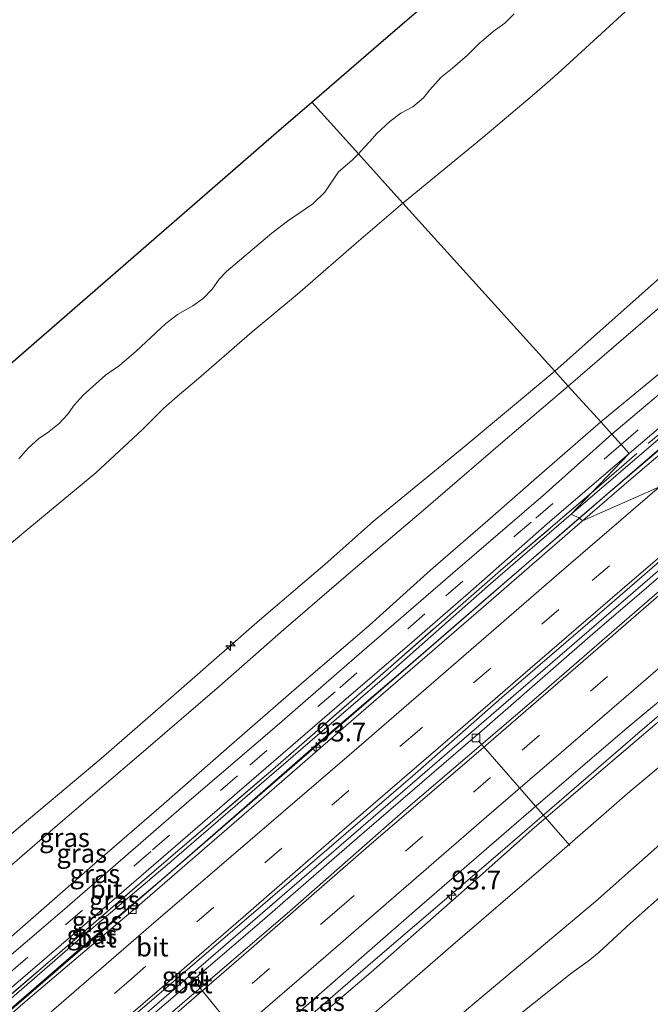
# Model space of a CAD drawing. Units: metres. Extents: x 140000 to 150003, y 556250 to 564935.
# Drawn here: x 148537 to 148621, y 564202 to 564333 of the extents above; entities that cross this region are included whole.
import ezdxf
from ezdxf.enums import TextEntityAlignment as Align

# ---------------------------------------------------------------- set-up
doc = ezdxf.new("R2010")
doc.units = ezdxf.units.M
doc.linetypes.add('IE-TERREINAFSCHEIDING', pattern=[10, 8, -2])
doc.linetypes.add('VW-3-9_STREEP', pattern=[12, 3, -9])
doc.layers.get('0').update_dxf_attribs({"lineweight": 25})
for name, color, linetype, lineweight in [('B-ME-AL-OVERIG-L-B1', 7, 'Continuous', 18), ('B-ME-AL-OVERIG-S-B1', 7, 'Continuous', 18), ('B-ME-AM-KILOMETR-S-B1', 7, 'Continuous', 18), ('B-ME-BV-GELEIDECONSTRUCTIE-GELEIDERAIL-L-B1', 213, 'BV-GELEIDERAIL', 18), ('B-ME-GW-KRUINLIJN-L-B1', 93, 'Continuous', 18), ('B-ME-GW-TEENLIJN-L-B1', 93, 'Continuous', 18), ('B-ME-IE-GRASLAND-GV-B6', 93, 'Continuous', 18), ('B-ME-IE-HULPGEOMETRIE-L-B1', 53, 'Continuous', 18), ('B-ME-IE-TERREINAFSCHEIDING-RASTERHEKWERK-L-B1', 8, 'IE-TERREINAFSCHEIDING', 18), ('B-ME-KG-KADASTRAAL-OPNAMEDTMGRENS-L-B1', 10, 'Continuous', 25), ('B-ME-OB-BEKLEDING-GV-B6', 253, 'Continuous', 18), ('B-ME-OB-WATERLIJN-L-B1', 133, 'OB-WATERLIJN', 18), ('B-ME-OG-WATER-GV-B6', 153, 'Continuous', 18), ('B-ME-VH-VERH_SOORT-BETON-OVERIG-GV-B6', 8, 'IE-TERREINAFSCHEIDING-NATUURLIJK-HOUTWAL', 18), ('B-ME-VH-VERH_SOORT-BITUMEN-GV-B6', 8, 'IE-TERREINAFSCHEIDING-NATUURLIJK-HOUTWAL', 18), ('B-ME-VH-VERH_SOORT-GV-B6', 8, 'Continuous', 18), ('B-ME-VV-KOLK-S-B1', 8, 'Continuous', 18), ('B-ME-VW-MARKERING-39STREEP-015-L-B1', 255, 'VW-3-9_STREEP', 18), ('B-ME-VW-MARKERING-STREEP-015-L-B1', 7, 'Continuous', 18)]:
    doc.layers.add(name, color=color, linetype=linetype, lineweight=lineweight)
doc.styles.add('NLCS-ISO', font='NLCS-ISO.TTF')
doc.linetypes.add('BV-GELEIDERAIL', pattern='A,10,-3,[108,NLCS.SHX,S=1,R=0,X=0,Y=0],-3', length=16)
doc.linetypes.add('IE-TERREINAFSCHEIDING-NATUURLIJK-HOUTWAL', pattern='A,7,-1.5,[67,NLCS.SHX,S=0.75,R=45,X=0,Y=0],-1.5,7,-1.5,[70,NLCS.SHX,S=0.75,R=0,X=0,Y=0],-1.5', length=20)
doc.linetypes.add('OB-WATERLIJN', pattern='A,10,[32,NLCS.SHX,S=2,R=0,X=0,Y=0],-12', length=22)

# ---------------------------------------------------------------- blocks, each defined once
blk = doc.blocks.new('hecto')
for p, q in [((0, 0.625), (-0.625, 0)), ((0, -0.625), (0, 0.625)), ((-0.625, 0), (0.625, 0)), ((0.625, 0), (0, -0.625))]:
    blk.add_line(p, q)
blk = doc.blocks.new('kolk')
blk.add_lwpolyline([(-0.5, -0.5), (0.5, -0.5), (0.5, 0.5), (-0.5, 0.5)], close=True)

msp = doc.modelspace()

# ---------------------------------------------------------------- linework, layer by layer
at = {"layer": 'B-ME-AL-OVERIG-L-B1'}
for p, q in [((148597.823, 564236.956, 3.981), (148609.969, 564223.019, 2.457)), ((148560.205, 564204.713, 3.981), (148571.997, 564190.314, 2.44))]:
    msp.add_line(p, q, dxfattribs=at)
at = {"layer": 'B-ME-BV-GELEIDECONSTRUCTIE-GELEIDERAIL-L-B1'}
for points in [[(148611.235, 564266.609, 4.988), (148614.357, 564269.311, 4.986), (148639.572, 564291.072, 4.972), (148665.132, 564313.167, 5.025), (148683.235, 564328.714, 4.992)], [(148482.236, 564155.099, 5.01), (148495.921, 564166.906, 5.017), (148516.355, 564184.647, 4.99), (148539.813, 564204.851, 4.997), (148560.055, 564222.343, 4.979), (148586.507, 564245.2, 5.002), (148611.235, 564266.609, 4.988)], [(148627.997, 564264.041, 4.799), (148612.673, 564250.887, 4.716), (148598.947, 564238.936, 4.69), (148581.667, 564223.993, 4.678), (148568.321, 564212.411, 4.68), (148551.278, 564197.81, 4.701), (148537.916, 564186.248, 4.693), (148523.668, 564173.973, 4.675), (148508.311, 564160.588, 4.673), (148494.859, 564149.014, 4.622), (148491.05, 564145.629, 4.668)], [(148500.47, 564135.51, 4.569), (148514.472, 564147.669, 4.582), (148532.433, 564163.146, 4.572), (148553.019, 564180.977, 4.569), (148569.382, 564195.172, 4.531), (148583.756, 564207.576, 4.572), (148600.391, 564221.843, 4.588), (148618.378, 564237.385, 4.591), (148631.948, 564249.028, 4.582)]]:
    msp.add_polyline3d(points, dxfattribs=at)
at = {"layer": 'B-ME-GW-KRUINLIJN-L-B1'}
for points in [[(148607.97, 564286.19, 7.549), (148620.798, 564297.608, 7.574), (148633.923, 564309.102, 7.565), (148649.844, 564322.764, 7.589), (148665.247, 564336.202, 7.597), (148679.803, 564348.941, 7.612), (148696.665, 564363.349, 7.622), (148712.013, 564376.649, 7.662), (148726.854, 564389.547, 7.61), (148733.05, 564395.063, 7.574), (148743.986, 564403.773, 7.707)], [(148744.935, 564401.977, 7.669), (148737.469, 564395.803, 7.688), (148729.397, 564388.306, 7.678), (148718.788, 564378.68, 7.593), (148703.328, 564365.161, 7.606), (148692.526, 564355.66, 7.634), (148675.576, 564340.968, 7.656), (148661.466, 564328.876, 7.606), (148648.093, 564317.092, 7.587), (148640.12, 564310.058, 7.533), (148624.792, 564297.156, 7.593), (148609.766, 564284.204, 7.549)], [(148682.321, 564329.379, 4.78), (148667.198, 564316.272, 4.743), (148649.003, 564300.563, 4.73), (148628.299, 564282.728, 4.71), (148610.173, 564267.159, 4.73)], [(148607.97, 564286.19, 7.549), (148595.644, 564275.874, 7.558), (148583.842, 564266.227, 7.503), (148577.325, 564260.465, 7.503), (148568.636, 564253.046, 7.512), (148558.251, 564243.944, 7.574), (148547.524, 564234.624, 7.518), (148537.025, 564225.793, 7.506), (148524.655, 564215.48, 7.512), (148510.458, 564203.353, 7.475), (148508.682, 564201.767, 7.482), (148500.69, 564194.63, 7.515), (148490.277, 564185.211, 7.509), (148480.105, 564175.933, 7.605), (148476.43, 564172.502, 7.509), (148470.953, 564167.199, 7.592)], [(148609.766, 564284.204, 7.549), (148601.371, 564277.06, 7.605), (148590.184, 564267.418, 7.636), (148581.117, 564259.725, 7.602), (148571.813, 564251.739, 7.561), (148563.328, 564244.229, 7.586), (148553.492, 564235.816, 7.543), (148542.401, 564226.3, 7.571), (148530.567, 564216.128, 7.592), (148519.871, 564206.959, 7.58), (148510.44, 564198.368, 7.564), (148504.48, 564192.254, 7.571), (148498.45, 564185.749, 7.54), (148493.391, 564180.017, 7.242), (148485.953, 564172.066, 6.84), (148475.834, 564161.976, 6.278)], [(148610.173, 564267.159, 4.73), (148599.442, 564257.935, 4.629), (148585.308, 564245.408, 4.617), (148569.941, 564232.186, 4.623), (148556.333, 564220.457, 4.615), (148544.435, 564210.401, 4.625), (148533.195, 564200.645, 4.596), (148522.655, 564191.617, 4.596), (148512.133, 564182.41, 4.619), (148502.515, 564174.11, 4.613), (148491.277, 564164.384, 4.634), (148481.392, 564156.005, 4.663)], [(148629.33, 564245.94, 3.84), (148616.547, 564235.056, 3.782), (148604.954, 564225.152, 3.805), (148595.893, 564217.108, 3.787), (148583.519, 564206.18, 3.734), (148573.534, 564197.658, 3.729), (148561.929, 564187.576, 3.681), (148549.512, 564176.812, 3.671), (148539.318, 564168.107, 3.686), (148528.615, 564158.987, 3.729), (148517.903, 564149.991, 3.689), (148509.7, 564142.938, 3.635), (148502.017, 564136.342, 3.695), (148501.949, 564136.248, 3.691), (148501.602, 564135.767, 3.67), (148501.135, 564134.795, 3.677)]]:
    msp.add_polyline3d(points, dxfattribs=at)
at = {"layer": 'B-ME-GW-TEENLIJN-L-B1'}
for points in [[(148750.306, 564396.673, 4.996), (148735.623, 564384.231, 5.015), (148722.989, 564373.199, 4.967), (148709.497, 564361.376, 4.986), (148698.328, 564351.477, 4.943), (148687.372, 564341.965, 4.979), (148675.428, 564331.722, 4.964), (148662.595, 564320.698, 4.944), (148651.225, 564310.89, 4.94), (148638.401, 564299.552, 4.997), (148627.489, 564290.447, 4.955), (148614.09, 564279.421, 5.001)], [(148755.863, 564391.185, 4.399), (148734.581, 564372.955, 4.25), (148712.852, 564354.123, 4.18), (148692.741, 564336.656, 4.177), (148672.9, 564319.606, 4.16), (148647.305, 564297.469, 4.147), (148628.037, 564280.934, 4.15), (148615.596, 564270.339, 4.144), (148611.246, 564266.603, 4.146)], [(148614.09, 564279.421, 5.001), (148606.268, 564272.604, 4.976), (148599.073, 564266.297, 5.019), (148591.412, 564259.692, 5.03), (148583.251, 564252.325, 4.969), (148573.888, 564244.305, 4.959), (148564.587, 564236.201, 4.964), (148555.873, 564228.571, 4.978), (148546.71, 564220.644, 4.968), (148535.998, 564211.269, 4.967), (148525.789, 564202.238, 4.946), (148516.29, 564193.749, 4.93), (148506.828, 564185.478, 4.958), (148498.155, 564177.995, 4.961), (148489.938, 564170.593, 4.889), (148477.863, 564159.796, 4.874)], [(148611.246, 564266.603, 4.146), (148599.051, 564256.083, 4.079), (148587.757, 564246.349, 4.052), (148576.531, 564236.73, 4.056), (148565.515, 564227.126, 4.062), (148555.891, 564218.736, 4.121), (148544.941, 564209.44, 4.106), (148534.914, 564200.811, 4.127), (148525.676, 564192.874, 4.079), (148516.133, 564184.584, 4.066), (148504.041, 564174.106, 4.068), (148494.985, 564166.217, 4.117), (148482.22, 564155.116, 4.135)], [(148513.237, 564121.794, -0.25), (148515.009, 564126.5, -0.017), (148516.271, 564130.212, 0.251), (148517.363, 564132.306, 0.226), (148518.594, 564133.767, 0.106), (148521.986, 564137.299, 0.015), (148536.211, 564149.444, -0.25), (148556.323, 564166.48, -0.25), (148577.221, 564185.004, -0.25), (148594.509, 564199.721, -0.25), (148613.387, 564215.585, -0.25), (148628.584, 564229.007, -0.25), (148638.027, 564237.53, -0.25), (148645.884, 564244.258, -0.063)]]:
    msp.add_polyline3d(points, dxfattribs=at)
at = {"layer": 'B-ME-IE-GRASLAND-GV-B6'}
for points in [[(148743.986, 564403.773, 7.707), (148744.935, 564401.977, 7.669), (148737.469, 564395.803, 7.688), (148729.397, 564388.306, 7.678), (148718.788, 564378.68, 7.593), (148703.328, 564365.161, 7.606), (148692.526, 564355.66, 7.634), (148675.576, 564340.968, 7.656), (148661.466, 564328.876, 7.606), (148648.093, 564317.092, 7.587), (148640.12, 564310.058, 7.533), (148624.792, 564297.156, 7.593), (148609.766, 564284.204, 7.549), (148607.97, 564286.19, 7.549), (148620.798, 564297.608, 7.574), (148633.923, 564309.102, 7.565), (148649.844, 564322.764, 7.589), (148665.247, 564336.202, 7.597), (148679.803, 564348.941, 7.612), (148696.665, 564363.349, 7.622), (148712.013, 564376.649, 7.662), (148726.854, 564389.547, 7.61), (148733.05, 564395.063, 7.574), (148743.986, 564403.773, 7.707)], [(148750.306, 564396.673, 4.996), (148751.889, 564395.11, 4.791), (148740.199, 564385.379, 4.769), (148724.799, 564372.079, 4.772), (148709.321, 564358.628, 4.741), (148694.006, 564345.277, 4.772), (148678.698, 564332.016, 4.709), (148662.047, 564317.75, 4.706), (148645.719, 564303.642, 4.722), (148630.286, 564290.188, 4.715), (148615.569, 564277.786, 4.721), (148614.09, 564279.421, 5.001), (148627.489, 564290.447, 4.955), (148638.401, 564299.552, 4.997), (148651.225, 564310.89, 4.94), (148662.595, 564320.698, 4.944), (148675.428, 564331.722, 4.964), (148687.372, 564341.965, 4.979), (148698.328, 564351.477, 4.943), (148709.497, 564361.376, 4.986), (148722.989, 564373.199, 4.967), (148735.623, 564384.231, 5.015), (148750.306, 564396.673, 4.996)], [(148754.252, 564392.777, 4.718), (148754.963, 564392.075, 4.792), (148745.19, 564383.89, 4.748), (148728.907, 564369.778, 4.748), (148714.645, 564357.429, 4.719), (148707.169, 564350.786, 4.723), (148699.119, 564343.936, 4.669), (148684.685, 564331.353, 4.682), (148682.321, 564329.379, 4.78), (148667.198, 564316.272, 4.743), (148649.003, 564300.563, 4.73), (148628.299, 564282.728, 4.71), (148610.173, 564267.159, 4.73), (148612.87, 564269.987, 4.585), (148617.875, 564275.236, 4.662), (148628.144, 564283.986, 4.666), (148645.185, 564298.716, 4.666), (148662.726, 564313.882, 4.691), (148678.572, 564327.487, 4.7), (148692.671, 564339.736, 4.713), (148706.222, 564351.508, 4.729), (148719.521, 564362.85, 4.754), (148735.403, 564376.654, 4.751), (148754.252, 564392.777, 4.718)], [(148754.963, 564392.075, 4.792), (148755.863, 564391.185, 4.399), (148734.581, 564372.955, 4.25), (148712.852, 564354.123, 4.18), (148692.741, 564336.656, 4.177), (148672.9, 564319.606, 4.16), (148647.305, 564297.469, 4.147), (148628.037, 564280.934, 4.15), (148615.596, 564270.339, 4.144), (148611.246, 564266.603, 4.146), (148610.173, 564267.159, 4.73), (148628.299, 564282.728, 4.71), (148649.003, 564300.563, 4.73), (148667.198, 564316.272, 4.743), (148682.321, 564329.379, 4.78), (148684.685, 564331.353, 4.682), (148699.119, 564343.936, 4.669), (148707.169, 564350.786, 4.723), (148714.645, 564357.429, 4.719), (148728.907, 564369.778, 4.748), (148745.19, 564383.89, 4.748), (148754.963, 564392.075, 4.792)], [(148709.497, 564361.376, 4.986), (148698.328, 564351.477, 4.943), (148687.372, 564341.965, 4.979), (148675.428, 564331.722, 4.964), (148662.595, 564320.698, 4.944), (148651.225, 564310.89, 4.94), (148638.401, 564299.552, 4.997), (148627.489, 564290.447, 4.955), (148614.09, 564279.421, 5.001), (148609.766, 564284.204, 7.549), (148624.792, 564297.156, 7.593), (148640.12, 564310.058, 7.533), (148648.093, 564317.092, 7.587), (148661.466, 564328.876, 7.606), (148675.576, 564340.968, 7.656), (148692.526, 564355.66, 7.634), (148703.328, 564365.161, 7.606)], [(148524.655, 564215.48, 7.512), (148537.025, 564225.793, 7.506), (148547.524, 564234.624, 7.518), (148558.251, 564243.944, 7.574), (148568.636, 564253.046, 7.512), (148577.325, 564260.465, 7.503), (148583.842, 564266.227, 7.503), (148595.644, 564275.874, 7.558), (148607.97, 564286.19, 7.549), (148609.766, 564284.204, 7.549), (148601.371, 564277.06, 7.605), (148590.184, 564267.418, 7.636), (148581.117, 564259.725, 7.602), (148571.813, 564251.739, 7.561), (148563.328, 564244.229, 7.586), (148553.492, 564235.816, 7.543), (148542.401, 564226.3, 7.571), (148530.567, 564216.128, 7.592)], [(148530.567, 564216.128, 7.592), (148542.401, 564226.3, 7.571), (148553.492, 564235.816, 7.543), (148563.328, 564244.229, 7.586), (148571.813, 564251.739, 7.561), (148581.117, 564259.725, 7.602), (148590.184, 564267.418, 7.636), (148601.371, 564277.06, 7.605), (148609.766, 564284.204, 7.549), (148614.09, 564279.421, 5.001), (148606.268, 564272.604, 4.976), (148599.073, 564266.297, 5.019), (148591.412, 564259.692, 5.03), (148583.251, 564252.325, 4.969), (148573.888, 564244.305, 4.959), (148564.587, 564236.201, 4.964), (148555.873, 564228.571, 4.978), (148546.71, 564220.644, 4.968), (148535.998, 564211.269, 4.967)], [(148535.998, 564211.269, 4.967), (148546.71, 564220.644, 4.968), (148555.873, 564228.571, 4.978), (148564.587, 564236.201, 4.964), (148573.888, 564244.305, 4.959), (148583.251, 564252.325, 4.969), (148591.412, 564259.692, 5.03), (148599.073, 564266.297, 5.019), (148606.268, 564272.604, 4.976), (148614.09, 564279.421, 5.001), (148615.569, 564277.786, 4.721), (148606.416, 564269.628, 4.714), (148594.381, 564259.284, 4.702), (148581.274, 564247.969, 4.71), (148570.628, 564238.68, 4.712), (148559.588, 564229.268, 4.693), (148542.342, 564214.28, 4.702), (148532.45, 564205.879, 4.691)], [(148481.138, 564156.278, 4.696), (148480.739, 564156.707, 4.699), (148489.853, 564164.563, 4.701), (148506.746, 564179.128, 4.699), (148521.851, 564192.203, 4.665), (148533.598, 564202.462, 4.674), (148546.337, 564213.37, 4.693), (148555.513, 564221.252, 4.661), (148568.558, 564232.542, 4.655), (148578.945, 564241.49, 4.657), (148589.269, 564250.384, 4.665), (148597.157, 564257.189, 4.653), (148606.961, 564265.849, 4.653), (148617.875, 564275.236, 4.662), (148612.87, 564269.987, 4.585), (148601.118, 564259.98, 4.639), (148585.768, 564246.549, 4.677), (148570.403, 564233.135, 4.648), (148555.906, 564220.734, 4.625), (148542.392, 564209.088, 4.627), (148526.791, 564195.688, 4.641), (148512.595, 564183.358, 4.671), (148497.034, 564169.882, 4.694), (148481.138, 564156.278, 4.696)], [(148481.392, 564156.005, 4.663), (148481.138, 564156.278, 4.696), (148497.034, 564169.882, 4.694), (148512.595, 564183.358, 4.671), (148526.791, 564195.688, 4.641), (148542.392, 564209.088, 4.627), (148555.906, 564220.734, 4.625), (148570.403, 564233.135, 4.648), (148585.768, 564246.549, 4.677), (148601.118, 564259.98, 4.639), (148612.87, 564269.987, 4.585), (148610.173, 564267.159, 4.73), (148599.442, 564257.935, 4.629), (148585.308, 564245.408, 4.617), (148569.941, 564232.186, 4.623), (148556.333, 564220.457, 4.615), (148544.435, 564210.401, 4.625), (148533.195, 564200.645, 4.596), (148522.655, 564191.617, 4.596), (148512.133, 564182.41, 4.619), (148502.515, 564174.11, 4.613), (148491.277, 564164.384, 4.634), (148481.392, 564156.005, 4.663)], [(148533.195, 564200.645, 4.596), (148544.435, 564210.401, 4.625), (148556.333, 564220.457, 4.615), (148569.941, 564232.186, 4.623), (148585.308, 564245.408, 4.617), (148599.442, 564257.935, 4.629), (148610.173, 564267.159, 4.73), (148611.246, 564266.603, 4.146), (148599.051, 564256.083, 4.079), (148587.757, 564246.349, 4.052), (148576.531, 564236.73, 4.056), (148565.515, 564227.126, 4.062), (148555.891, 564218.736, 4.121), (148544.941, 564209.44, 4.106), (148534.914, 564200.811, 4.127)], [(148629.33, 564245.94, 3.84), (148616.547, 564235.056, 3.782), (148604.954, 564225.152, 3.805), (148595.893, 564217.108, 3.787), (148583.519, 564206.18, 3.734), (148573.534, 564197.658, 3.729), (148561.929, 564187.576, 3.681), (148549.512, 564176.812, 3.671), (148539.318, 564168.107, 3.686), (148528.615, 564158.987, 3.729), (148517.903, 564149.991, 3.689), (148516.657, 564151.464, 3.826), (148520.844, 564155.045, 3.829), (148538.71, 564170.201, 3.839), (148556.634, 564185.712, 3.849), (148572.013, 564199.185, 3.827), (148589.302, 564214.271, 3.832), (148604.807, 564227.754, 3.837), (148617.291, 564238.442, 3.839), (148636.605, 564254.52, 3.899), (148629.33, 564245.94, 3.84)], [(148630.31, 564240.525, 2.433), (148617.988, 564230.222, 2.339), (148606.169, 564219.939, 2.368), (148594.075, 564209.547, 2.398), (148572.351, 564190.673, 2.376), (148554.21, 564175.163, 2.342), (148537.318, 564160.711, 2.32), (148520.814, 564146.391, 2.37), (148517.903, 564149.991, 3.689), (148528.615, 564158.987, 3.729), (148539.318, 564168.107, 3.686), (148549.512, 564176.812, 3.671), (148561.929, 564187.576, 3.681), (148573.534, 564197.658, 3.729), (148583.519, 564206.18, 3.734), (148595.893, 564217.108, 3.787), (148604.954, 564225.152, 3.805), (148616.547, 564235.056, 3.782), (148629.33, 564245.94, 3.84), (148630.31, 564240.525, 2.433)]]:
    msp.add_polyline3d(points, dxfattribs=at)
at = {"layer": 'B-ME-IE-HULPGEOMETRIE-L-B1'}
msp.add_polyline3d([(148621.911, 564270.772, 4.153), (148611.673, 564266.254, 4.097), (148611.246, 564266.603, 4.146), (148610.173, 564267.159, 4.73), (148612.87, 564269.987, 4.585), (148617.875, 564275.236, 4.662), (148616.813, 564276.41, 4.724), (148615.569, 564277.786, 4.721), (148614.09, 564279.421, 5.001), (148609.766, 564284.204, 7.549), (148607.97, 564286.19, 7.549), (148587.754, 564308.5505, 0.1234), (148581.8186, 564315.1181, -0.9), (148575.59, 564322.01, -0.9)], dxfattribs=at)
at = {"layer": 'B-ME-IE-TERREINAFSCHEIDING-RASTERHEKWERK-L-B1'}
for points in [[(148612.87, 564269.987, 4.585), (148630.593, 564285.345, 4.643), (148642.25, 564295.451, 4.662), (148653.799, 564305.298, 4.656), (148664.447, 564314.552, 4.692), (148678.03, 564326.31, 4.675), (148688.203, 564334.928, 4.679), (148698.811, 564344.26, 4.687), (148707.476, 564351.897, 4.723), (148721.001, 564363.465, 4.721), (148734.507, 564375.183, 4.74), (148739.02, 564379.034, 4.734)], [(148481.138, 564156.278, 4.696), (148497.034, 564169.882, 4.694), (148512.595, 564183.358, 4.671), (148526.791, 564195.688, 4.641), (148542.392, 564209.088, 4.627), (148555.906, 564220.734, 4.625), (148570.403, 564233.135, 4.648), (148585.768, 564246.549, 4.677), (148601.118, 564259.98, 4.639), (148612.87, 564269.987, 4.585)]]:
    msp.add_polyline3d(points, dxfattribs=at)
at = {"layer": 'B-ME-KG-KADASTRAAL-OPNAMEDTMGRENS-L-B1'}
for points in [[(148575.59, 564322.01, -0.9), (148584.49, 564329.667, -0.9), (148614.834, 564355.776, -0.9), (148645.179, 564381.884, -0.9), (148675.524, 564407.993, -0.9), (148686.852, 564417.739, -0.9), (148676.169, 564433.12, -0.9), (148653.183, 564466.215, -0.9), (148630.197, 564499.31, -0.9), (148607.211, 564532.405, -0.9), (148604.397, 564536.457, -0.9), (148617.937, 564549.824, -0.9), (148621.946, 564545.538, -0.9), (148649.275, 564516.314, -0.9), (148676.604, 564487.09, -0.9), (148703.933, 564457.867, -0.9), (148718.229, 564442.58, -0.9)], [(148438.056, 564202.567, -0.9), (148450.31, 564213.209, -0.9), (148480.538, 564239.461, -0.9), (148510.765, 564265.712, -0.9), (148540.993, 564291.964, -0.9), (148571.221, 564318.216, -0.9), (148575.59, 564322.01, -0.9)]]:
    msp.add_polyline3d(points, dxfattribs=at)
at = {"layer": 'B-ME-OB-BEKLEDING-GV-B6'}
for points in [[(148665.247, 564336.202, 7.597), (148649.844, 564322.764, 7.589), (148633.923, 564309.102, 7.565), (148620.798, 564297.608, 7.574), (148607.97, 564286.19, 7.549), (148587.754, 564308.5505, 0.1234), (148598.3851, 564317.3208, 0.2159), (148605.2905, 564323.1055, 0.2744), (148608.3817, 564325.8282, 0.2646), (148619.4931, 564336.0263, 0.2597)], [(148619.4931, 564336.0263, 0.2597), (148608.3817, 564325.8282, 0.2646), (148605.2905, 564323.1055, 0.2744), (148598.3851, 564317.3208, 0.2159), (148587.754, 564308.5505, 0.1234), (148581.8186, 564315.1181, -0.9), (148582.5772, 564315.9819, -0.9), (148583.3949, 564316.8066, -0.9), (148584.2711, 564317.8473, -0.9), (148586.0191, 564319.4393, -0.9), (148587.4576, 564320.5248, -0.9), (148589.0769, 564321.3683, -0.9), (148590.4757, 564322.5604, -0.9), (148591.3226, 564323.6656, -0.9), (148592.8164, 564325.2709, -0.9), (148594.3588, 564326.5344, -0.9), (148596.337, 564328.246, -0.9), (148597.878, 564329.7511, -0.9), (148599.7685, 564331.4007, -0.9), (148601.3422, 564332.5375, -0.9), (148602.5428, 564333.7524, -0.9)], [(148536.5924, 564274.5019, -0.9), (148537.8057, 564275.9435, -0.9), (148539.2538, 564277.2017, -0.9), (148540.3837, 564277.9936, -0.9), (148541.9596, 564279.2077, -0.9), (148543.0519, 564280.4167, -0.9), (148543.9529, 564281.654, -0.9), (148545.1505, 564282.9794, -0.9), (148548.1204, 564285.6491, -0.9), (148549.9793, 564286.9524, -0.9), (148552.1921, 564288.8298, -0.9), (148556.1057, 564292.478, -0.9), (148557.7333, 564293.7366, -0.9), (148559.7657, 564294.8679, -0.9), (148561.1445, 564295.8483, -0.9), (148562.318, 564297.1272, -0.9), (148563.2537, 564298.4585, -0.9), (148564.248, 564299.4677, -0.9), (148570.26, 564304.5739, -0.9), (148572.3529, 564306.1426, -0.9), (148575.7394, 564308.4772, -0.9), (148577.355, 564310.0335, -0.9), (148579.182, 564312.7478, -0.9), (148580.976, 564314.2908, -0.9), (148581.8186, 564315.1181, -0.9), (148587.754, 564308.5505, 0.1234)], [(148522.4827, 564252.3497, -0.0567), (148537.5245, 564264.9518, -0.0373), (148546.8391, 564272.6543, 0.0212), (148553.0337, 564278.4441, 0.0114), (148555.9114, 564281.2658, -0.0032), (148558.0271, 564283.1367, -0.0032), (148560.2157, 564284.9675, 0.0114), (148567.6545, 564291.4163, 0.0017), (148573.7098, 564296.4571, 0.026), (148581.1865, 564302.9514, 0.0406), (148587.754, 564308.5505, 0.1234), (148607.97, 564286.19, 7.549)], [(148587.754, 564308.5505, 0.1234), (148581.1865, 564302.9514, 0.0406), (148573.7098, 564296.4571, 0.026), (148567.6545, 564291.4163, 0.0017), (148560.2157, 564284.9675, 0.0114), (148558.0271, 564283.1367, -0.0032), (148555.9114, 564281.2658, -0.0032), (148553.0337, 564278.4441, 0.0114), (148546.8391, 564272.6543, 0.0212), (148537.5245, 564264.9518, -0.0373), (148522.4827, 564252.3497, -0.0567)], [(148607.97, 564286.19, 7.549), (148595.644, 564275.874, 7.558), (148583.842, 564266.227, 7.503), (148577.325, 564260.465, 7.503), (148568.636, 564253.046, 7.512), (148558.251, 564243.944, 7.574), (148547.524, 564234.624, 7.518), (148537.025, 564225.793, 7.506), (148524.655, 564215.48, 7.512)], [(148520.814, 564146.391, 2.37), (148537.318, 564160.711, 2.32), (148554.21, 564175.163, 2.342), (148572.351, 564190.673, 2.376), (148594.075, 564209.547, 2.398), (148606.169, 564219.939, 2.368), (148617.988, 564230.222, 2.339), (148630.31, 564240.525, 2.433), (148645.884, 564244.258, -0.063), (148638.027, 564237.53, -0.25), (148628.584, 564229.007, -0.25), (148613.387, 564215.585, -0.25), (148594.509, 564199.721, -0.25), (148577.221, 564185.004, -0.25), (148556.323, 564166.48, -0.25), (148536.211, 564149.444, -0.25)], [(148536.211, 564149.444, -0.25), (148556.323, 564166.48, -0.25), (148577.221, 564185.004, -0.25), (148594.509, 564199.721, -0.25), (148613.387, 564215.585, -0.25), (148628.584, 564229.007, -0.25), (148638.027, 564237.53, -0.25), (148645.884, 564244.258, -0.063), (148648.9262, 564240.8935, -0.4)], [(148648.9262, 564240.8935, -0.4), (148647.7686, 564239.5341, -0.4), (148646.4724, 564237.7258, -0.4), (148645.2696, 564236.3317, -0.4), (148643.8683, 564234.8697, -0.4), (148641.2149, 564232.4593, -0.4), (148638.5587, 564230.4703, -0.4), (148637.1684, 564229.3389, -0.4), (148634.7651, 564227.6831, -0.4), (148632.585, 564225.8723, -0.4), (148629.8391, 564223.7933, -0.4), (148629.1864, 564223.1036, -0.4), (148627.4609, 564221.6453, -0.4), (148626.9345, 564221.2568, -0.4), (148626.2607, 564220.5618, -0.4), (148625.3869, 564219.502, -0.4), (148621.9398, 564216.0879, -0.4), (148618.0659, 564212.6922, -0.4), (148613.8676, 564208.8374, -0.4), (148612.4373, 564207.6331, -0.4), (148610.2684, 564206.0632, -0.4), (148602.8107, 564200.1889, -0.4)]]:
    msp.add_polyline3d(points, dxfattribs=at)
at = {"layer": 'B-ME-OB-WATERLIJN-L-B1'}
for points in [[(148581.8186, 564315.1181, -0.9), (148582.5772, 564315.9819, -0.9), (148583.3949, 564316.8066, -0.9), (148584.2711, 564317.8473, -0.9), (148586.0191, 564319.4393, -0.9), (148587.4576, 564320.5248, -0.9), (148589.0769, 564321.3683, -0.9), (148590.4757, 564322.5604, -0.9), (148591.3226, 564323.6656, -0.9), (148592.8164, 564325.2709, -0.9), (148594.3588, 564326.5344, -0.9), (148596.337, 564328.246, -0.9), (148597.878, 564329.7511, -0.9), (148599.7685, 564331.4007, -0.9), (148601.3422, 564332.5375, -0.9), (148602.5428, 564333.7524, -0.9)], [(148581.8186, 564315.1181, -0.9), (148580.976, 564314.2908, -0.9), (148579.182, 564312.7478, -0.9), (148577.355, 564310.0335, -0.9), (148575.7394, 564308.4772, -0.9), (148572.3529, 564306.1426, -0.9), (148570.26, 564304.5739, -0.9), (148564.248, 564299.4677, -0.9), (148563.2537, 564298.4585, -0.9), (148562.318, 564297.1272, -0.9), (148561.1445, 564295.8483, -0.9), (148559.7657, 564294.8679, -0.9), (148557.7333, 564293.7366, -0.9), (148556.1057, 564292.478, -0.9), (148552.1921, 564288.8298, -0.9), (148549.9793, 564286.9524, -0.9), (148548.1204, 564285.6491, -0.9), (148545.1505, 564282.9794, -0.9), (148543.9529, 564281.654, -0.9), (148543.0519, 564280.4167, -0.9), (148541.9596, 564279.2077, -0.9), (148540.3837, 564277.9936, -0.9), (148539.2538, 564277.2017, -0.9), (148537.8057, 564275.9435, -0.9), (148536.5924, 564274.5019, -0.9)], [(148602.8107, 564200.1889, -0.4), (148610.2684, 564206.0632, -0.4), (148612.4373, 564207.6331, -0.4), (148613.8676, 564208.8374, -0.4), (148618.0659, 564212.6922, -0.4), (148621.9398, 564216.0879, -0.4), (148625.3869, 564219.502, -0.4), (148626.2607, 564220.5618, -0.4), (148626.9345, 564221.2568, -0.4), (148627.4609, 564221.6453, -0.4), (148629.1864, 564223.1036, -0.4), (148629.8391, 564223.7933, -0.4), (148632.585, 564225.8723, -0.4), (148634.7651, 564227.6831, -0.4), (148637.1684, 564229.3389, -0.4), (148638.5587, 564230.4703, -0.4), (148641.2149, 564232.4593, -0.4), (148643.8683, 564234.8697, -0.4), (148645.2696, 564236.3317, -0.4), (148646.4724, 564237.7258, -0.4), (148647.7686, 564239.5341, -0.4), (148648.9262, 564240.8935, -0.4)]]:
    msp.add_polyline3d(points, dxfattribs=at)
at = {"layer": 'B-ME-OG-WATER-GV-B6'}
for points in [[(148602.5428, 564333.7524, -0.9), (148601.3422, 564332.5375, -0.9), (148599.7685, 564331.4007, -0.9), (148597.878, 564329.7511, -0.9), (148596.337, 564328.246, -0.9), (148594.3588, 564326.5344, -0.9), (148592.8164, 564325.2709, -0.9), (148591.3226, 564323.6656, -0.9), (148590.4757, 564322.5604, -0.9), (148589.0769, 564321.3683, -0.9), (148587.4576, 564320.5248, -0.9), (148586.0191, 564319.4393, -0.9), (148584.2711, 564317.8473, -0.9), (148583.3949, 564316.8066, -0.9), (148582.5772, 564315.9819, -0.9), (148581.8186, 564315.1181, -0.9), (148575.59, 564322.01, -0.9), (148584.49, 564329.667, -0.9), (148614.834, 564355.776, -0.9)], [(148510.765, 564265.712, -0.9), (148540.993, 564291.964, -0.9), (148571.221, 564318.216, -0.9), (148575.59, 564322.01, -0.9), (148581.8186, 564315.1181, -0.9)], [(148581.8186, 564315.1181, -0.9), (148580.976, 564314.2908, -0.9), (148579.182, 564312.7478, -0.9), (148577.355, 564310.0335, -0.9), (148575.7394, 564308.4772, -0.9), (148572.3529, 564306.1426, -0.9), (148570.26, 564304.5739, -0.9), (148564.248, 564299.4677, -0.9), (148563.2537, 564298.4585, -0.9), (148562.318, 564297.1272, -0.9), (148561.1445, 564295.8483, -0.9), (148559.7657, 564294.8679, -0.9), (148557.7333, 564293.7366, -0.9), (148556.1057, 564292.478, -0.9), (148552.1921, 564288.8298, -0.9), (148549.9793, 564286.9524, -0.9), (148548.1204, 564285.6491, -0.9), (148545.1505, 564282.9794, -0.9), (148543.9529, 564281.654, -0.9), (148543.0519, 564280.4167, -0.9), (148541.9596, 564279.2077, -0.9), (148540.3837, 564277.9936, -0.9), (148539.2538, 564277.2017, -0.9), (148537.8057, 564275.9435, -0.9), (148536.5924, 564274.5019, -0.9)], [(148602.8107, 564200.1889, -0.4), (148610.2684, 564206.0632, -0.4), (148612.4373, 564207.6331, -0.4), (148613.8676, 564208.8374, -0.4), (148618.0659, 564212.6922, -0.4), (148621.9398, 564216.0879, -0.4), (148625.3869, 564219.502, -0.4), (148626.2607, 564220.5618, -0.4), (148626.9345, 564221.2568, -0.4), (148627.4609, 564221.6453, -0.4), (148629.1864, 564223.1036, -0.4), (148629.8391, 564223.7933, -0.4), (148632.585, 564225.8723, -0.4), (148634.7651, 564227.6831, -0.4), (148637.1684, 564229.3389, -0.4), (148638.5587, 564230.4703, -0.4), (148641.2149, 564232.4593, -0.4), (148643.8683, 564234.8697, -0.4), (148645.2696, 564236.3317, -0.4), (148646.4724, 564237.7258, -0.4), (148647.7686, 564239.5341, -0.4), (148648.9262, 564240.8935, -0.4), (148656.228, 564232.82, -0.4)]]:
    msp.add_polyline3d(points, dxfattribs=at)
at = {"layer": 'B-ME-VH-VERH_SOORT-BETON-OVERIG-GV-B6'}
for points in [[(148755.863, 564391.185, 4.399), (148756.271, 564390.783, 4.388), (148741.437, 564378.125, 4.307), (148720.703, 564360.166, 4.237), (148701.321, 564343.389, 4.217), (148680.949, 564325.746, 4.2), (148660.569, 564308.181, 4.14), (148640.48, 564290.85, 4.177), (148618.159, 564271.85, 4.108), (148611.673, 564266.254, 4.097), (148611.246, 564266.603, 4.146), (148615.596, 564270.339, 4.144), (148628.037, 564280.934, 4.15), (148647.305, 564297.469, 4.147), (148672.9, 564319.606, 4.16), (148692.741, 564336.656, 4.177), (148712.852, 564354.123, 4.18), (148734.581, 564372.955, 4.25), (148755.863, 564391.185, 4.399)], [(148482.56, 564154.75, 4.135), (148482.22, 564155.116, 4.135), (148494.985, 564166.217, 4.117), (148504.041, 564174.106, 4.068), (148516.133, 564184.584, 4.066), (148525.676, 564192.874, 4.079), (148534.914, 564200.811, 4.127), (148544.941, 564209.44, 4.106), (148555.891, 564218.736, 4.121), (148565.515, 564227.126, 4.062), (148576.531, 564236.73, 4.056), (148587.757, 564246.349, 4.052), (148599.051, 564256.083, 4.079), (148611.246, 564266.603, 4.146), (148611.673, 564266.254, 4.097), (148597.804, 564254.223, 4.101), (148582.864, 564241.322, 4.131), (148568.899, 564229.223, 4.129), (148552.396, 564214.89, 4.12), (148537.759, 564202.535, 4.085), (148523.068, 564189.798, 4.083), (148510.423, 564178.804, 4.072), (148494.363, 564164.889, 4.093), (148482.56, 564154.75, 4.135)], [(148628.935, 564263.003, 4.037), (148618.613, 564254.062, 3.931), (148604.853, 564242.15, 3.906), (148588.151, 564227.849, 3.908), (148572.66, 564214.312, 3.923), (148558.319, 564201.989, 3.906), (148542.01, 564187.967, 3.878), (148524.276, 564172.623, 3.939), (148505.365, 564156.21, 3.946), (148492.05, 564144.555, 3.926), (148490.646, 564146.064, 4.128), (148515.762, 564168.109, 4.179), (148553.646, 564200.735, 4.17), (148603.784, 564244.053, 4.23), (148627.521, 564264.567, 4.2), (148628.935, 564263.003, 4.037)]]:
    msp.add_polyline3d(points, dxfattribs=at)
at = {"layer": 'B-ME-VH-VERH_SOORT-BITUMEN-GV-B6'}
for points in [[(148751.889, 564395.11, 4.791), (148753.084, 564393.93, 4.811), (148754.252, 564392.777, 4.718), (148735.403, 564376.654, 4.751), (148719.521, 564362.85, 4.754), (148706.222, 564351.508, 4.729), (148692.671, 564339.736, 4.713), (148678.572, 564327.487, 4.7), (148662.726, 564313.882, 4.691), (148645.185, 564298.716, 4.666), (148628.144, 564283.986, 4.666), (148617.875, 564275.236, 4.662), (148616.813, 564276.41, 4.724), (148615.569, 564277.786, 4.721), (148630.286, 564290.188, 4.715), (148645.719, 564303.642, 4.722), (148662.047, 564317.75, 4.706), (148678.698, 564332.016, 4.709), (148694.006, 564345.277, 4.772), (148709.321, 564358.628, 4.741), (148724.799, 564372.079, 4.772), (148740.199, 564385.379, 4.769), (148751.889, 564395.11, 4.791)], [(148708.228, 564335.394, 4.121), (148696.49, 564325.227, 4.118), (148675.959, 564307.454, 4.067), (148656.971, 564290.985, 4.042), (148637.187, 564273.988, 3.995), (148626.954, 564265.194, 4.115), (148626.657, 564265.522, 4.117), (148624.331, 564268.095, 4.194), (148621.911, 564270.772, 4.153), (148611.673, 564266.254, 4.097), (148618.159, 564271.85, 4.108), (148640.48, 564290.85, 4.177), (148660.569, 564308.181, 4.14), (148680.949, 564325.746, 4.2), (148701.321, 564343.389, 4.217)], [(148532.45, 564205.879, 4.691), (148542.342, 564214.28, 4.702), (148559.588, 564229.268, 4.693), (148570.628, 564238.68, 4.712), (148581.274, 564247.969, 4.71), (148594.381, 564259.284, 4.702), (148606.416, 564269.628, 4.714), (148615.569, 564277.786, 4.721), (148616.813, 564276.41, 4.724), (148617.875, 564275.236, 4.662), (148606.961, 564265.849, 4.653), (148597.157, 564257.189, 4.653), (148589.269, 564250.384, 4.665), (148578.945, 564241.49, 4.657), (148568.558, 564232.542, 4.655), (148555.513, 564221.252, 4.661), (148546.337, 564213.37, 4.693), (148533.598, 564202.462, 4.674)], [(148523.068, 564189.798, 4.083), (148537.759, 564202.535, 4.085), (148552.396, 564214.89, 4.12), (148568.899, 564229.223, 4.129), (148582.864, 564241.322, 4.131), (148597.804, 564254.223, 4.101), (148611.673, 564266.254, 4.097), (148621.911, 564270.772, 4.153), (148624.331, 564268.095, 4.194), (148626.657, 564265.522, 4.117), (148626.954, 564265.194, 4.115), (148613.928, 564253.924, 4.113), (148600.928, 564242.73, 4.069), (148589.378, 564232.59, 4.065), (148576.615, 564221.634, 4.073), (148564.434, 564211.161, 4.069), (148552.094, 564200.521, 4.054), (148539.469, 564189.63, 4.006), (148528.305, 564179.941, 3.999)], [(148524.276, 564172.623, 3.939), (148542.01, 564187.967, 3.878), (148558.319, 564201.989, 3.906), (148572.66, 564214.312, 3.923), (148588.151, 564227.849, 3.908), (148604.853, 564242.15, 3.906), (148618.613, 564254.062, 3.931), (148628.935, 564263.003, 4.037), (148629.219, 564262.689, 4.039), (148631.711, 564259.933, 4.138), (148634.15, 564257.236, 4.027), (148636.605, 564254.52, 3.899), (148617.291, 564238.442, 3.839), (148604.807, 564227.754, 3.837), (148589.302, 564214.271, 3.832), (148572.013, 564199.185, 3.827), (148556.634, 564185.712, 3.849), (148538.71, 564170.201, 3.839), (148520.844, 564155.045, 3.829)]]:
    msp.add_polyline3d(points, dxfattribs=at)
at = {"layer": 'B-ME-VH-VERH_SOORT-GV-B6'}
msp.add_polyline3d([(148627.521, 564264.567, 4.2), (148603.784, 564244.053, 4.23), (148553.646, 564200.735, 4.17), (148515.762, 564168.109, 4.179), (148490.646, 564146.064, 4.128), (148489.865, 564146.903, 4.128), (148505.978, 564160.593, 4.081), (148516.908, 564170.103, 4.071), (148528.305, 564179.941, 3.999), (148539.469, 564189.63, 4.006), (148552.094, 564200.521, 4.054), (148564.434, 564211.161, 4.069), (148576.615, 564221.634, 4.073), (148589.378, 564232.59, 4.065), (148600.928, 564242.73, 4.069), (148613.928, 564253.924, 4.113), (148626.954, 564265.194, 4.115), (148627.521, 564264.567, 4.2)], dxfattribs=at)
at = {"layer": 'B-ME-VW-MARKERING-39STREEP-015-L-B1'}
for points in [[(148616.813, 564276.41, 4.724), (148632.671, 564290.091, 4.756), (148653.752, 564308.301, 4.763), (148672.482, 564324.504, 4.741), (148687.98, 564337.931, 4.8), (148706.425, 564353.885, 4.81), (148726.055, 564370.831, 4.804), (148746.148, 564388.013, 4.8), (148753.084, 564393.93, 4.811)], [(148616.813, 564276.41, 4.724), (148604.81, 564266.094, 4.705), (148590.664, 564253.864, 4.682), (148578.702, 564243.5, 4.688), (148565.708, 564232.311, 4.722), (148554.151, 564222.249, 4.743), (148537.795, 564208.184, 4.707), (148524.157, 564196.457, 4.714), (148509.993, 564184.154, 4.724), (148496.388, 564172.484, 4.726), (148484.098, 564161.859, 4.728), (148479.609, 564157.92, 4.748)], [(148624.331, 564268.095, 4.194), (148608.527, 564254.461, 4.179), (148589.624, 564238.183, 4.175), (148571.633, 564222.68, 4.192), (148551.588, 564205.284, 4.19), (148533.942, 564190.056, 4.228), (148516.028, 564174.593, 4.202), (148498.772, 564159.653, 4.215), (148487.231, 564149.732, 4.235)], [(148494.769, 564141.634, 4.035), (148515.132, 564159.225, 4.05), (148534.944, 564176.297, 3.947), (148558.589, 564196.845, 3.947), (148578.988, 564214.434, 3.944), (148603.648, 564235.741, 3.997), (148621.929, 564251.533, 4.007), (148631.711, 564259.933, 4.138)]]:
    msp.add_polyline3d(points, dxfattribs=at)
at = {"layer": 'B-ME-VW-MARKERING-STREEP-015-L-B1'}
for points in [[(148484.768, 564152.379, 4.148), (148499.587, 564165.257, 4.066), (148517.215, 564180.441, 4.07), (148529.885, 564191.344, 4.077), (148539.9, 564200.05, 4.054), (148554.195, 564212.411, 4.07), (148580.571, 564235.072, 4.068), (148593.812, 564246.533, 4.058), (148608.201, 564258.978, 4.043), (148621.911, 564270.772, 4.153)], [(148489.66, 564147.122, 4.128), (148500.222, 564156.224, 4.103), (148514.77, 564168.837, 4.128), (148527.868, 564180.144, 4.147), (148540.387, 564191.026, 4.122), (148555.322, 564203.867, 4.124), (148566.469, 564213.513, 4.126), (148579.619, 564224.95, 4.126), (148593.723, 564237.115, 4.128), (148604.712, 564246.622, 4.088), (148616.956, 564257.15, 4.101), (148626.657, 564265.522, 4.117)], [(148629.219, 564262.689, 4.039), (148614.419, 564249.895, 3.976), (148598.786, 564236.367, 3.983), (148583.216, 564222.995, 4.019), (148567.215, 564209.043, 4.004), (148551.262, 564195.267, 3.978), (148539.169, 564184.823, 3.943), (148521.835, 564169.865, 3.948), (148505.313, 564155.588, 3.948), (148492.288, 564144.299, 3.926)], [(148634.15, 564257.236, 4.027), (148618.464, 564243.729, 3.977), (148598.897, 564226.838, 3.971), (148577.453, 564208.296, 3.977), (148560.008, 564193.274, 3.961), (148539.32, 564175.363, 3.969), (148519.471, 564158.258, 3.944), (148497.262, 564138.956, 3.913)]]:
    msp.add_polyline3d(points, dxfattribs=at)

# ---------------------------------------------------------------- block references
at = {"layer": 'B-ME-AL-OVERIG-S-B1', "rotation": 90}
msp.add_blockref('hecto', (148564.786, 564249.607, 8.153), dxfattribs=at)
at = {"layer": 'B-ME-AM-KILOMETR-S-B1', "rotation": 90}
for p in [(148576.206, 564236.105, 4.207), (148594.198, 564216.4, 4.53)]:
    msp.add_blockref('hecto', p, dxfattribs=at)
at = {"layer": 'B-ME-VV-KOLK-S-B1', "rotation": 90}
for p in [(148597.469, 564237.349, 4.01), (148551.699, 564214.499, 4.127), (148560.029, 564205.018, 3.99)]:
    msp.add_blockref('kolk', p, dxfattribs=at)

# ---------------------------------------------------------------- texts
at = {"layer": 'B-ME-AM-KILOMETR-S-B1', "ltscale": 0.2, "style": 'NLCS-ISO'}
for p in [(148576.206, 564236.105, 4.207), (148594.198, 564216.4, 4.53)]:
    msp.add_text('93.7', height=2.5, dxfattribs=at).set_placement(p, align=Align.BOTTOM_LEFT)
at = {"layer": 'B-ME-IE-GRASLAND-GV-B6', "ltscale": 0.2, "style": 'NLCS-ISO'}
for p in [(148542.658, 564224.083), (148544.962, 564222), (148546.716, 564219.273), (148549.307, 564215.757), (148547.004, 564212.996), (148546.319, 564211.1375), (148576.631, 564202.2555)]:
    msp.add_text('gras', height=2.5, dxfattribs=at).set_placement(p, align=Align.MIDDLE_CENTER)
at = {"layer": 'B-ME-VH-VERH_SOORT-BETON-OVERIG-GV-B6', "ltscale": 0.2, "style": 'NLCS-ISO'}
for p in [(148546.9211, 564210.7047), (148559.746, 564204.6133)]:
    msp.add_text('bet', height=2.5, dxfattribs=at).set_placement(p, align=Align.MIDDLE_CENTER)
at = {"layer": 'B-ME-VH-VERH_SOORT-BITUMEN-GV-B6', "ltscale": 0.2, "style": 'NLCS-ISO'}
for p in [(148548.2192, 564217.2048), (148554.3692, 564209.5112)]:
    msp.add_text('bit', height=2.5, dxfattribs=at).set_placement(p, align=Align.MIDDLE_CENTER)
at = {"layer": 'B-ME-VH-VERH_SOORT-GV-B6', "ltscale": 0.2, "style": 'NLCS-ISO'}
msp.add_text('grst', height=2.5, dxfattribs=at).set_placement((148558.6835, 564205.64), align=Align.MIDDLE_CENTER)

doc.saveas('drawing.dxf')
